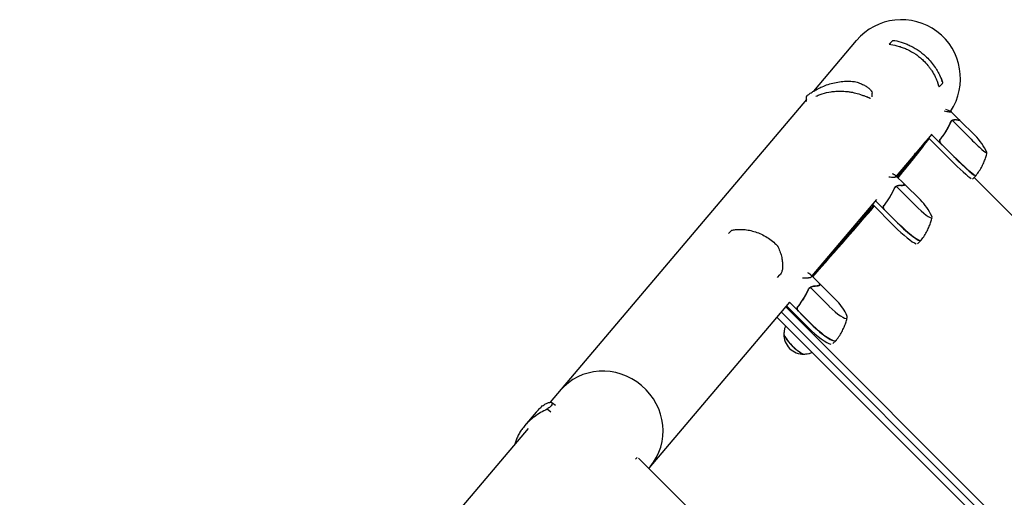
# Model space of a CAD drawing. Units: millimetres. Extents: x -11200 to 11200, y -11200 to 11200.
# Drawn here: x 3558 to 4406, y 4420 to 4832 of the extents above; entities that cross this region are included whole.
import ezdxf

# ---------------------------------------------------------------- set-up
doc = ezdxf.new("R2010")
doc.units = ezdxf.units.MM
doc.layers.add('2d', color=230, linetype='Continuous')

msp = doc.modelspace()

# ---------------------------------------------------------------- linework, layer by layer
at = {"layer": '2d'}
for p, q in [((4242.03, 4769.96), (4278.97, 4813.6)), ((4306.98, 4810.41), (4309.61, 4813.14)), ((4292.38, 4764.97), (4292.36, 4768.15)), ((4350.09, 4773.56), (4352.44, 4775.99)), ((4235.87, 4762.69), (4015.02, 4501.81)), ((4235.89, 4760.98), (4235.86, 4764.7)), ((4367.46, 4745.31), (4360.53, 4752.24)), ((4360.61, 4744.28), (4360.61, 4744.28)), ((4377.77, 4728.54), (4361.58, 4744.72)), ((4367.52, 4745.09), (4367.21, 4744.79)), ((4381.07, 4731.84), (4367.79, 4745.11)), ((4343.8, 4732.94), (4313.21, 4696.8)), ((4340.14, 4727.42), (4340.14, 4727.42)), ((4341.05, 4729.68), (4359.98, 4710.75)), ((4362.8, 4713.57), (4343.63, 4732.73)), ((4351.73, 4724.92), (4362.94, 4713.71)), ((4319.87, 4690.13), (4312.94, 4697.06)), ((4381.66, 4697.08), (4378.84, 4694.25)), ((4910.46, 4165.39), (4380.22, 4695.64)), ((4312.28, 4687.42), (4312.28, 4687.42)), ((4329.46, 4671.7), (4313.27, 4687.89)), ((4320.13, 4689.17), (4319.59, 4688.63)), ((4333.95, 4676.19), (4320.22, 4689.93)), ((4296.1, 4676.59), (4240.41, 4610.8)), ((4314.24, 4656.48), (4295.2, 4675.52)), ((4292.63, 4672.49), (4311.44, 4653.68)), ((4303.17, 4667.83), (4314.38, 4656.62)), ((4168.67, 4647.3), (4171.07, 4649.7)), ((4331.61, 4638.49), (4334.41, 4641.29)), ((4210.9, 4609.47), (4212.98, 4611.55)), ((4246.27, 4604.93), (4239.34, 4611.86)), ((4238.15, 4600.23), (4238.15, 4600.23)), ((4255.35, 4584.53), (4239.16, 4600.72)), ((4246.84, 4602.83), (4246.08, 4602.06)), ((4261.08, 4590.27), (4246.62, 4604.72)), ((4221.12, 4588.02), (4099.99, 4444.93)), ((4217.97, 4584.09), (4798.91, 4003.15)), ((4218.57, 4585.01), (4237.2, 4566.38)), ((4239.97, 4569.15), (4221.11, 4588.01)), ((4790.62, 3994.85), (4210.27, 4575.2)), ((4214.07, 4579.69), (4794.76, 3999)), ((4228.89, 4580.5), (4240.11, 4569.29)), ((4258.55, 4552.38), (4261.32, 4555.15)), ((4016.46, 4501.47), (4016.46, 4501.47)), ((4019.52, 4498.94), (4016.49, 4501.44)), ((4002.9, 4493.18), (3992.96, 4481.45)), ((4015.47, 4493.32), (4012.4, 4495.87)), ((3992.94, 4481.42), (3992.94, 4481.42)), ((3995.93, 4479.26), (1920.72, 2027.95)), ((4088.61, 4452.92), (4089.91, 4454.21)), ((4091.17, 4453.75), (4669.54, 3875.38))]:
    msp.add_line(p, q, dxfattribs=at)
for centre, radius, start, end in [((4317.74, 4780.77), 50.8, 326.29931, 139.74964), ((4345.71, 4696.48), 50, 24.23772, 44.99991), ((4298.6, 4640.84), 50, 25.44666, 44.99991), ((4225.73, 4554.91), 50, 27.51094, 44.9999), ((4233.34, 4560.33), 17, 178.85802, 271.14181)]:
    msp.add_arc(centre, radius, start, end, dxfattribs=at)
for centre, major_axis, ratio, start_param, end_param in [((4378.62, 4729.39), (-12.73, 12.73), 0.067102, 1.570796, 3.141593), ((4361.16, 4711.93), (-17.68, 17.68), 0.067102, 1.570796, 2.857698), ((4363.99, 4714.75), (17.68, -17.68), 0.067102, 4.712389, 6.283185), ((4364.13, 4714.9), (-17.67, 17.67), 0.067102, 1.570796, 3.145342), ((4378.62, 4729.39), (-12.73, 12.73), 0.067102, 3.141593, 3.316777), ((4363.99, 4714.75), (17.68, -17.68), 0.067102, 0, 0.061079), ((4331.25, 4673.49), (-12.73, 12.73), 0.140733, 1.570796, 3.141592), ((4331.25, 4673.49), (-12.73, 12.73), 0.140733, 3.141592, 3.518861), ((4172.6, 4648.34), (0.41, -1.96), 0.896752, 3.141591, 3.141696), ((4313.93, 4656.17), (-17.68, 17.68), 0.140733, 1.570796, 2.857699), ((4316.73, 4658.97), (17.68, -17.68), 0.140733, 4.712388, 6.283185), ((4316.87, 4659.11), (-17.67, 17.67), 0.140733, 1.570796, 3.149518), ((4316.73, 4658.97), (17.68, -17.68), 0.140733, 6.283185, 6.314636), ((4209.63, 4634.59), (1.8, 0.87), 0.654267, 6.282783, 6.283156), ((4257.99, 4587.17), (-12.73, 12.73), 0.207814, 1.570796, 3.141592), ((4257.99, 4587.17), (-12.73, 12.73), 0.207814, 3.141592, 3.724648), ((4240.87, 4570.06), (-17.68, 17.68), 0.207814, 1.570796, 2.857699), ((4243.64, 4572.82), (17.68, -17.68), 0.207814, 4.712388, 6.283185), ((4243.78, 4572.96), (-17.67, 17.67), 0.207814, 1.570796, 3.153438), ((4225.37, 4552.36), (8.84, -8.84), 0.207814, 3.199387, 6.225391), ((4225.37, 4552.36), (8.73, -8.73), 0.207814, 3.361944, 6.062834), ((4243.64, 4572.82), (17.68, -17.68), 0.207814, 6.283185, 6.306957), ((4062.31, 4479.05), (-38.77, 32.82), 0.959216, 3.141593, 6.283185), ((4062.31, 4479.05), (-38.77, 32.82), 0.959216, 3.141593, 6.283185)]:
    msp.add_ellipse(centre, major_axis=major_axis, ratio=ratio, start_param=start_param, end_param=end_param, dxfattribs=at)
for points, knots in [([(4309.61, 4813.14), (4309.76, 4813.29), (4309.94, 4813.42), (4310.32, 4813.62), (4310.53, 4813.69), (4310.86, 4813.74), (4310.97, 4813.75), (4311.13, 4813.75), (4311.19, 4813.74), (4311.28, 4813.74), (4311.3, 4813.73), (4311.35, 4813.73), (4311.36, 4813.72), (4311.38, 4813.72), (4311.39, 4813.72), (4311.4, 4813.72), (4311.4, 4813.72), (4311.41, 4813.72), (4311.41, 4813.72), (4311.41, 4813.72), (4311.41, 4813.72), (4311.41, 4813.72), (4311.41, 4813.72), (4311.41, 4813.72), (4311.42, 4813.72), (4311.42, 4813.71), (4311.42, 4813.71), (4311.42, 4813.71), (4311.42, 4813.71), (4311.42, 4813.71), (4311.42, 4813.71), (4311.42, 4813.71)], [0, 0, 0, 0, 0.64491, 0.64491, 1.294996, 1.294996, 1.62735, 1.62735, 1.797925, 1.797925, 1.883788, 1.883788, 1.926809, 1.926809, 1.948392, 1.948392, 1.959454, 1.959454, 1.963608, 1.963608, 1.96561, 1.96561, 1.966611, 1.966611, 1.967614, 1.967614, 1.969638, 1.969638, 1.985814, 1.985814, 2.00848, 2.00848, 2.00848, 2.00848]), ([(4311.42, 4813.71), (4311.42, 4813.71), (4311.42, 4813.71), (4311.43, 4813.71), (4311.46, 4813.71), (4311.58, 4813.68), (4311.66, 4813.67), (4311.85, 4813.63), (4311.95, 4813.61), (4312.07, 4813.59)], [0.000329727, 0.000329727, 0.000329727, 0.000329727, 0.000443552, 0.000443552, 0.000887104, 0.000887104, 0.001330657, 0.001330657, 0.001774209, 0.001774209, 0.001774209, 0.001774209]), ([(4312.07, 4813.59), (4314.38, 4813.13), (4316.7, 4812.51), (4320.2, 4811.31), (4321.37, 4810.87), (4323.13, 4810.13), (4323.72, 4809.87), (4324.89, 4809.33), (4325.48, 4809.04), (4328.41, 4807.56), (4330.69, 4806.19), (4333.99, 4803.85), (4335.08, 4803.02), (4336.67, 4801.7), (4337.2, 4801.25), (4338.24, 4800.32), (4338.76, 4799.84), (4339.26, 4799.35)], [0, 0, 0, 0, 0.00842341, 0.00842341, 0.01263512, 0.01263512, 0.01474097, 0.01474097, 0.01684682, 0.01684682, 0.02527023, 0.02527023, 0.02948194, 0.02948194, 0.03158779, 0.03158779, 0.03369364, 0.03369364, 0.03369364, 0.03369364]), ([(4308.47, 4810.15), (4308.25, 4810.18), (4308.04, 4810.2), (4307.67, 4810.25), (4307.5, 4810.27), (4307.29, 4810.3), (4307.22, 4810.31), (4307.16, 4810.31), (4307.16, 4810.31), (4307.16, 4810.31)], [0, 0, 0, 0, 0.000807634, 0.000807634, 0.001615269, 0.001615269, 0.002019086, 0.002019086, 0.002041785, 0.002041785, 0.002041785, 0.002041785]), ([(4308.47, 4810.15), (4310.84, 4809.81), (4313.22, 4809.3), (4316.83, 4808.25), (4318.03, 4807.84), (4319.85, 4807.16), (4320.46, 4806.91), (4321.67, 4806.4), (4322.28, 4806.13), (4325.28, 4804.72), (4327.63, 4803.39), (4330.5, 4801.43), (4331.07, 4801.02), (4332.19, 4800.18), (4332.76, 4799.74), (4334.4, 4798.4), (4335.47, 4797.45), (4336.49, 4796.47)], [0.00248792, 0.00248792, 0.00248792, 0.00248792, 0.01107739, 0.01107739, 0.01537212, 0.01537212, 0.01751949, 0.01751949, 0.01966686, 0.01966686, 0.02825633, 0.02825633, 0.0304037, 0.0304037, 0.03255106, 0.03255106, 0.0368458, 0.0368458, 0.0368458, 0.0368458]), ([(4336.49, 4796.47), (4337.87, 4795.13), (4339.18, 4793.72), (4341.03, 4791.46), (4341.63, 4790.69), (4342.79, 4789.1), (4343.34, 4788.3), (4344.92, 4785.85), (4345.86, 4784.17), (4347.14, 4781.59), (4347.53, 4780.72), (4348.28, 4778.96), (4348.63, 4778.06), (4348.95, 4777.17)], [0.0368458, 0.0368458, 0.0368458, 0.0368458, 0.04265779, 0.04265779, 0.04556378, 0.04556378, 0.04846978, 0.04846978, 0.05428177, 0.05428177, 0.05718776, 0.05718776, 0.06009375, 0.06009375, 0.06009375, 0.06009375]), ([(4339.26, 4799.35), (4340.68, 4797.98), (4342, 4796.55), (4344.5, 4793.56), (4345.67, 4792), (4347.3, 4789.56), (4347.82, 4788.72), (4348.82, 4787.03), (4349.29, 4786.18), (4350.64, 4783.6), (4351.44, 4781.84), (4352.14, 4780.06)], [0.03369364, 0.03369364, 0.03369364, 0.03369364, 0.03954639, 0.03954639, 0.04539913, 0.04539913, 0.04832551, 0.04832551, 0.05125188, 0.05125188, 0.05710462, 0.05710462, 0.05710462, 0.05710462]), ([(4236.74, 4766.38), (4237.43, 4766.9), (4238.24, 4767.49), (4240.08, 4768.74), (4241.12, 4769.42), (4243.44, 4770.81), (4244.73, 4771.53), (4247.53, 4772.96), (4249.06, 4773.67), (4252.3, 4774.99), (4254.01, 4775.61), (4257.58, 4776.69), (4259.43, 4777.16), (4263.19, 4777.91), (4265.11, 4778.19), (4268.97, 4778.53), (4270.91, 4778.6), (4273.74, 4778.54), (4274.6, 4778.51), (4275.47, 4778.44)], [0, 0, 0, 0, 6.326933, 6.326933, 12.837359, 12.837359, 19.586964, 19.586964, 26.479358, 26.479358, 33.348331, 33.348331, 40.043152, 40.043152, 46.487011, 46.487011, 52.675895, 52.675895, 55.378278, 55.378278, 55.378278, 55.378278]), ([(4275.47, 4778.44), (4275.58, 4778.44), (4275.69, 4778.43), (4275.91, 4778.41), (4276.02, 4778.39), (4276.36, 4778.36), (4276.58, 4778.32), (4276.98, 4778.25), (4277.16, 4778.22), (4277.33, 4778.18)], [0, 0, 0, 0, 0.332671, 0.332671, 0.668499, 0.668499, 1.344895, 1.344895, 1.992939, 1.992939, 1.992939, 1.992939]), ([(4277.33, 4778.18), (4278.77, 4777.83), (4280.13, 4777.42), (4282.66, 4776.49), (4283.84, 4775.98), (4286, 4774.9), (4286.98, 4774.32), (4288.71, 4773.17), (4289.46, 4772.58), (4290.73, 4771.42), (4291.25, 4770.84), (4292.03, 4769.65), (4292.35, 4769), (4292.36, 4768.15)], [0, 0, 0, 0, 6.456545, 6.456545, 13.057402, 13.057402, 19.844898, 19.844898, 26.755581, 26.755581, 33.801289, 33.801289, 40.541117, 40.541117, 40.541117, 40.541117]), ([(4349.83, 4774.48), (4349.81, 4774.55), (4349.77, 4774.67), (4349.7, 4774.92), (4349.67, 4775.01), (4349.6, 4775.22), (4349.57, 4775.33), (4349.38, 4775.93), (4349.18, 4776.53), (4348.95, 4777.17)], [0, 0, 0, 0, 0.001035805, 0.001035805, 0.001553707, 0.001553707, 0.002071609, 0.002071609, 0.004143218, 0.004143218, 0.004143218, 0.004143218]), ([(4350.98, 4782.78), (4351.08, 4782.56), (4351.17, 4782.35), (4351.4, 4781.84), (4351.53, 4781.55), (4351.96, 4780.53), (4352.2, 4779.9), (4352.58, 4778.91), (4352.71, 4778.54), (4352.79, 4778.3), (4352.8, 4778.29), (4352.8, 4778.28)], [0, 0, 0, 0, 1.653227, 1.653227, 4.133422, 4.133422, 10.761871, 10.761871, 17.248185, 17.248185, 17.556599, 17.556599, 17.556599, 17.556599]), ([(4352.14, 4780.06), (4352.24, 4779.78), (4352.34, 4779.53), (4352.46, 4779.22), (4352.49, 4779.13), (4352.54, 4778.99), (4352.56, 4778.94), (4352.57, 4778.91)], [0, 0, 0, 0, 0.000903926, 0.000903926, 0.001355889, 0.001355889, 0.001807852, 0.001807852, 0.001807852, 0.001807852]), ([(4352.88, 4778.04), (4352.88, 4778.04), (4352.88, 4778.04), (4352.88, 4778.04), (4352.88, 4778.04), (4352.88, 4778.04), (4352.88, 4778.04), (4352.88, 4778.04), (4352.88, 4778.04), (4352.88, 4778.04), (4352.88, 4778.04), (4352.88, 4778.04), (4352.88, 4778.04), (4352.89, 4778.03), (4352.89, 4778.03), (4352.89, 4778.03), (4352.89, 4778.03), (4352.89, 4778.02), (4352.89, 4778.02), (4352.89, 4778.01), (4352.89, 4778.01), (4352.9, 4778), (4352.9, 4778), (4352.9, 4777.98), (4352.91, 4777.96), (4352.93, 4777.9), (4352.94, 4777.85), (4353, 4777.58), (4353.01, 4777.36), (4352.96, 4776.93), (4352.9, 4776.72), (4352.71, 4776.32), (4352.59, 4776.14), (4352.44, 4775.99)], [0, 0, 0, 0, 0.00015, 0.00015, 0.000652, 0.000652, 0.001655, 0.001655, 0.003914, 0.003914, 0.100328, 0.100328, 0.357431, 0.357431, 0.700234, 0.700234, 0.958323, 0.958323, 0.990994, 0.990994, 1.00738, 1.00738, 1.023614, 1.023614, 1.067194, 1.067194, 1.227572, 1.227572, 1.877798, 1.877798, 2.527587, 2.527587, 3.177733, 3.177733, 3.177733, 3.177733]), ([(4352.57, 4778.91), (4352.73, 4778.49), (4352.82, 4778.22), (4352.9, 4777.98), (4352.89, 4778.01), (4352.8, 4778.29), (4352.75, 4778.42), (4352.66, 4778.68), (4352.62, 4778.79), (4352.57, 4778.91)], [0, 0, 0, 0, 0.00672717, 0.00672717, 0.01345434, 0.01345434, 0.01681793, 0.01681793, 0.01874554, 0.01874554, 0.01874554, 0.01874554]), ([(4243.98, 4765.61), (4244.62, 4765.9), (4245.28, 4766.19), (4246.52, 4766.69), (4247.1, 4766.91), (4248.27, 4767.33), (4248.86, 4767.53), (4251.87, 4768.47), (4254.39, 4769.06), (4257.71, 4769.55), (4258.39, 4769.64), (4259.75, 4769.79), (4260.44, 4769.85), (4262.52, 4769.99), (4263.91, 4770.03), (4265.31, 4770.02)], [0.01279711, 0.01279711, 0.01279711, 0.01279711, 0.01537212, 0.01537212, 0.01751949, 0.01751949, 0.01966686, 0.01966686, 0.02825633, 0.02825633, 0.0304037, 0.0304037, 0.03255106, 0.03255106, 0.0368458, 0.0368458, 0.0368458, 0.0368458]), ([(4265.31, 4770.02), (4267.2, 4770), (4269.11, 4769.88), (4272, 4769.54), (4272.96, 4769.4), (4274.9, 4769.07), (4275.86, 4768.88), (4278.71, 4768.23), (4280.58, 4767.71), (4283.32, 4766.78), (4284.23, 4766.45), (4286.02, 4765.74), (4286.91, 4765.36), (4287.79, 4764.96)], [0.0368458, 0.0368458, 0.0368458, 0.0368458, 0.04265779, 0.04265779, 0.04556378, 0.04556378, 0.04846978, 0.04846978, 0.05428177, 0.05428177, 0.05718776, 0.05718776, 0.06009375, 0.06009375, 0.06009375, 0.06009375]), ([(4349.83, 4774.48), (4349.96, 4774.05), (4350.03, 4773.76), (4350.08, 4773.58), (4350.09, 4773.56), (4350.09, 4773.56)], [0.002165612, 0.002165612, 0.002165612, 0.002165612, 0.009105873, 0.009105873, 0.011921924, 0.011921924, 0.011921924, 0.011921924]), ([(4235.86, 4764.7), (4235.86, 4764.91), (4235.89, 4765.13), (4236.03, 4765.54), (4236.13, 4765.74), (4236.32, 4765.99), (4236.38, 4766.07), (4236.49, 4766.17), (4236.53, 4766.21), (4236.6, 4766.27), (4236.63, 4766.3), (4236.69, 4766.34), (4236.71, 4766.36), (4236.74, 4766.38)], [0, 0, 0, 0, 0.645635, 0.645635, 1.295718, 1.295718, 1.598959, 1.598959, 1.775101, 1.775101, 1.965168, 1.965168, 2.119283, 2.119283, 2.119283, 2.119283]), ([(4290.52, 4763.89), (4290.43, 4763.89), (4290.29, 4763.92), (4290.03, 4764.01), (4289.93, 4764.05), (4289.72, 4764.13), (4289.6, 4764.17), (4289, 4764.42), (4288.41, 4764.68), (4287.79, 4764.96)], [0, 0, 0, 0, 0.001035805, 0.001035805, 0.001553707, 0.001553707, 0.002071609, 0.002071609, 0.004143218, 0.004143218, 0.004143218, 0.004143218]), ([(4355.72, 4754.34), (4356.58, 4754.03), (4357.33, 4753.75), (4358.29, 4753.37), (4358.58, 4753.25), (4358.98, 4753.07), (4359.17, 4752.99), (4359.34, 4752.92), (4359.45, 4752.86), (4359.5, 4752.84), (4360.38, 4752.42), (4360.72, 4752.15), (4360.52, 4751.95), (4360.33, 4751.91), (4359.87, 4751.91), (4359.68, 4751.91), (4359.36, 4751.94), (4359.19, 4751.95), (4359, 4751.97), (4358.87, 4751.98), (4358.8, 4751.99), (4357.7, 4752.11), (4356.24, 4752.35), (4354.35, 4752.7)], [0.0030433, 0.0030433, 0.0030433, 0.0030433, 0.125, 0.125, 0.1875, 0.1875, 0.21875, 0.234375, 0.234375, 0.25, 0.25, 0.5, 0.5, 0.625, 0.625, 0.6875, 0.6875, 0.71875, 0.734375, 0.734375, 0.75, 0.75, 0.9875719, 0.9875719, 0.9875719, 0.9875719]), ([(4359.95, 4743.3), (4358.86, 4740.84), (4357.61, 4738.39), (4355.45, 4734.79), (4354.68, 4733.59), (4353.45, 4731.82), (4353.03, 4731.23), (4352.16, 4730.06), (4351.71, 4729.49), (4351.25, 4728.92)], [0, 0, 0, 0, 0.00869705, 0.00869705, 0.01304558, 0.01304558, 0.01521984, 0.01521984, 0.01739411, 0.01739411, 0.01739411, 0.01739411]), ([(4351.51, 4728.92), (4353.33, 4731.2), (4354.93, 4733.53), (4357.78, 4738.29), (4359.02, 4740.71), (4360.1, 4743.16)], [0, 0, 0, 0, 0.00859307, 0.00859307, 0.01718614, 0.01718614, 0.01718614, 0.01718614]), ([(4358.7, 4740.25), (4358.86, 4740.58), (4359.01, 4740.9), (4359.28, 4741.49), (4359.4, 4741.77), (4359.61, 4742.28), (4359.7, 4742.51), (4359.87, 4742.93), (4359.94, 4743.11), (4359.99, 4743.27)], [0, 0, 0, 0, 0.00142138, 0.00142138, 0.00284276, 0.00284276, 0.004264139, 0.004264139, 0.005685519, 0.005685519, 0.005685519, 0.005685519]), ([(4360.61, 4744.28), (4360.6, 4744.27), (4360.59, 4744.26), (4360.57, 4744.24), (4360.56, 4744.23), (4360.53, 4744.2), (4360.51, 4744.18), (4360.46, 4744.11), (4360.43, 4744.07), (4360.33, 4743.95), (4360.28, 4743.87), (4360.14, 4743.64), (4360.07, 4743.5), (4360.03, 4743.39)], [-0.000008013, -0.000008013, -0.000008013, -0.000008013, 0.000042954, 0.000042954, 0.000096924, 0.000096924, 0.000204863, 0.000204863, 0.000420741, 0.000420741, 0.000852499, 0.000852499, 0.001716013, 0.001716013, 0.001716013, 0.001716013]), ([(4362.01, 4744.93), (4361.87, 4744.87), (4361.68, 4744.79), (4361.25, 4744.54), (4361.01, 4744.37), (4360.78, 4744.15)], [0, 0, 0, 0, 0.001054862, 0.001054862, 0.002109724, 0.002109724, 0.002109724, 0.002109724]), ([(4360.78, 4744.15), (4360.9, 4744.26), (4361.03, 4744.37), (4361.29, 4744.56), (4361.43, 4744.65), (4361.58, 4744.72)], [0.001328787, 0.001328787, 0.001328787, 0.001328787, 0.001872455, 0.001872455, 0.002416124, 0.002416124, 0.002416124, 0.002416124]), ([(4360.9, 4744.53), (4361.06, 4744.66), (4361.23, 4744.77), (4361.52, 4744.93), (4361.66, 4745), (4361.76, 4745.04)], [0.000526185, 0.000526185, 0.000526185, 0.000526185, 0.001315456, 0.001315456, 0.002104727, 0.002104727, 0.002104727, 0.002104727]), ([(4361.76, 4745.04), (4361.92, 4745.11), (4362.08, 4745.17), (4362.32, 4745.24), (4362.44, 4745.27), (4362.58, 4745.3), (4362.65, 4745.31), (4362.68, 4745.32), (4362.7, 4745.32), (4362.71, 4745.32), (4362.71, 4745.33), (4363.1, 4745.39), (4363.45, 4745.38), (4363.79, 4745.33)], [0, 0, 0, 0, 0.25, 0.25, 0.375, 0.4375, 0.46875, 0.484375, 0.492188, 0.492188, 0.5, 0.5, 1, 1, 1, 1]), ([(4363.92, 4745.17), (4363.74, 4745.2), (4363.57, 4745.21), (4363.24, 4745.21), (4363.08, 4745.2), (4362.6, 4745.13), (4362.3, 4745.05), (4362.01, 4744.93)], [0, 0, 0, 0, 0.001089402, 0.001089402, 0.002178803, 0.002178803, 0.004357607, 0.004357607, 0.004357607, 0.004357607]), ([(4367.51, 4744.8), (4367.21, 4744.77), (4366.75, 4744.79), (4365.54, 4744.92), (4364.8, 4745.03), (4363.92, 4745.17)], [0, 0, 0, 0, 0.00517024, 0.00517024, 0.01034048, 0.01034048, 0.01034048, 0.01034048]), ([(4351.46, 4724.91), (4351.33, 4725.04), (4351.21, 4725.18), (4351.01, 4725.48), (4350.92, 4725.64), (4350.77, 4725.98), (4350.71, 4726.15), (4350.62, 4726.51), (4350.6, 4726.69), (4350.58, 4727.06), (4350.59, 4727.24), (4350.64, 4727.6), (4350.68, 4727.78), (4350.79, 4728.13), (4350.86, 4728.3), (4351.03, 4728.62), (4351.14, 4728.77), (4351.25, 4728.92)], [0, 0, 0, 0, 0.000547172, 0.000547172, 0.001094344, 0.001094344, 0.001641516, 0.001641516, 0.002188688, 0.002188688, 0.00273586, 0.00273586, 0.003283032, 0.003283032, 0.003830204, 0.003830204, 0.004377377, 0.004377377, 0.004377377, 0.004377377]), ([(4351.14, 4725.75), (4351.02, 4726.01), (4350.94, 4726.27), (4350.87, 4726.69), (4350.86, 4726.83), (4350.85, 4727.11), (4350.86, 4727.25), (4350.91, 4727.67), (4350.98, 4727.94), (4351.19, 4728.46), (4351.34, 4728.7), (4351.51, 4728.92)], [0.001013661, 0.001013661, 0.001013661, 0.001013661, 0.001852653, 0.001852653, 0.002272148, 0.002272148, 0.002691644, 0.002691644, 0.003530636, 0.003530636, 0.004369628, 0.004369628, 0.004369628, 0.004369628]), ([(4352.33, 4729.99), (4352.28, 4729.93), (4352.26, 4729.89), (4352.22, 4729.84), (4352.21, 4729.82), (4352.2, 4729.8)], [0, 0, 0, 0, 0.0004985149, 0.0004985149, 0.000910916, 0.000910916, 0.000910916, 0.000910916]), ([(4352.33, 4729.99), (4352.43, 4730.12), (4352.55, 4730.27), (4352.79, 4730.59), (4352.92, 4730.76), (4353.11, 4731.02), (4353.17, 4731.09), (4353.23, 4731.17)], [0.020888347, 0.020888347, 0.020888347, 0.020888347, 0.021945813, 0.021945813, 0.02300328, 0.02300328, 0.023450052, 0.023450052, 0.023450052, 0.023450052]), ([(4381.92, 4697.36), (4382.94, 4698.64), (4383.88, 4699.95), (4385.6, 4702.6), (4386.38, 4703.94), (4387.78, 4706.61), (4388.39, 4707.94), (4389.48, 4710.55), (4389.95, 4711.83), (4390.76, 4714.33), (4391.09, 4715.54), (4391.38, 4716.71)], [6.29081561, 6.29081561, 6.29081561, 6.29081561, 6.29748599, 6.29748599, 6.30415637, 6.30415637, 6.31082675, 6.31082675, 6.31749713, 6.31749713, 6.32416751, 6.32416751, 6.32416751, 6.32416751]), ([(4309.62, 4699.13), (4310.24, 4698.82), (4310.79, 4698.53), (4311.54, 4698.09), (4311.8, 4697.93), (4312.14, 4697.7), (4312.3, 4697.59), (4312.44, 4697.49), (4312.53, 4697.42), (4312.57, 4697.38), (4313.29, 4696.8), (4313.49, 4696.39), (4313.06, 4695.96), (4312.79, 4695.85), (4312.22, 4695.73), (4312, 4695.7), (4311.62, 4695.67), (4311.42, 4695.65), (4311.2, 4695.64), (4311.05, 4695.64), (4310.98, 4695.64), (4309.86, 4695.62), (4308.48, 4695.69), (4306.77, 4695.86)], [0.0238008, 0.0238008, 0.0238008, 0.0238008, 0.125, 0.125, 0.1875, 0.1875, 0.21875, 0.234375, 0.234375, 0.25, 0.25, 0.5, 0.5, 0.625, 0.625, 0.6875, 0.6875, 0.71875, 0.734375, 0.734375, 0.75, 0.75, 0.9613094, 0.9613094, 0.9613094, 0.9613094]), ([(4381.81, 4697.23), (4381.81, 4697.23), (4381.82, 4697.24), (4381.84, 4697.26), (4381.84, 4697.27), (4381.86, 4697.29), (4381.87, 4697.3), (4381.88, 4697.32), (4381.89, 4697.32), (4381.91, 4697.34), (4381.91, 4697.35), (4381.92, 4697.36)], [0.003749734, 0.003749734, 0.003749734, 0.003749734, 0.004525847, 0.004525847, 0.005301961, 0.005301961, 0.006078074, 0.006078074, 0.006854187, 0.006854187, 0.007630301, 0.007630301, 0.007630301, 0.007630301]), ([(4311.59, 4686.42), (4310.45, 4683.89), (4309.15, 4681.41), (4306.94, 4677.75), (4306.16, 4676.54), (4304.91, 4674.75), (4304.48, 4674.16), (4303.61, 4672.98), (4303.16, 4672.4), (4302.7, 4671.83)], [0, 0, 0, 0, 0.00869705, 0.00869705, 0.01304558, 0.01304558, 0.01521984, 0.01521984, 0.01739411, 0.01739411, 0.01739411, 0.01739411]), ([(4302.96, 4671.84), (4304.78, 4674.13), (4306.41, 4676.48), (4309.32, 4681.3), (4310.6, 4683.76), (4311.74, 4686.27)], [0, 0, 0, 0, 0.00859307, 0.00859307, 0.01718614, 0.01718614, 0.01718614, 0.01718614]), ([(4311.58, 4685.92), (4311.59, 4685.95), (4311.6, 4685.99), (4311.67, 4686.21), (4311.72, 4686.37), (4311.75, 4686.5)], [0.004009898, 0.004009898, 0.004009898, 0.004009898, 0.004264139, 0.004264139, 0.005685519, 0.005685519, 0.005685519, 0.005685519]), ([(4312.28, 4687.42), (4312.27, 4687.41), (4312.26, 4687.4), (4312.25, 4687.38), (4312.24, 4687.37), (4312.21, 4687.34), (4312.19, 4687.32), (4312.14, 4687.27), (4312.11, 4687.23), (4312.02, 4687.11), (4311.97, 4687.04), (4311.85, 4686.83), (4311.8, 4686.7), (4311.78, 4686.6)], [-0.000011016, -0.000011016, -0.000011016, -0.000011016, 0.000042954, 0.000042954, 0.000096924, 0.000096924, 0.000204863, 0.000204863, 0.000420741, 0.000420741, 0.000852499, 0.000852499, 0.001716013, 0.001716013, 0.001716013, 0.001716013]), ([(4313.76, 4688.14), (4313.6, 4688.07), (4313.39, 4687.97), (4312.94, 4687.7), (4312.69, 4687.52), (4312.45, 4687.29)], [0, 0, 0, 0, 0.001054862, 0.001054862, 0.002109724, 0.002109724, 0.002109724, 0.002109724]), ([(4312.45, 4687.29), (4312.57, 4687.41), (4312.7, 4687.52), (4312.98, 4687.72), (4313.12, 4687.81), (4313.27, 4687.89)], [0.001328787, 0.001328787, 0.001328787, 0.001328787, 0.001872455, 0.001872455, 0.002416124, 0.002416124, 0.002416124, 0.002416124]), ([(4312.58, 4687.68), (4312.75, 4687.82), (4312.93, 4687.94), (4313.24, 4688.12), (4313.39, 4688.2), (4313.5, 4688.26)], [0.000526185, 0.000526185, 0.000526185, 0.000526185, 0.001315456, 0.001315456, 0.002104727, 0.002104727, 0.002104727, 0.002104727]), ([(4313.5, 4688.26), (4313.68, 4688.34), (4313.86, 4688.42), (4314.12, 4688.52), (4314.26, 4688.56), (4314.42, 4688.61), (4314.49, 4688.63), (4314.53, 4688.64), (4314.55, 4688.65), (4314.56, 4688.65), (4314.57, 4688.65), (4314.99, 4688.75), (4315.38, 4688.79), (4315.75, 4688.76)], [0, 0, 0, 0, 0.25, 0.25, 0.375, 0.4375, 0.46875, 0.484375, 0.492188, 0.492188, 0.5, 0.5, 1, 1, 1, 1]), ([(4315.87, 4688.58), (4315.67, 4688.6), (4315.48, 4688.59), (4315.12, 4688.56), (4314.94, 4688.53), (4314.41, 4688.41), (4314.08, 4688.3), (4313.76, 4688.14)], [0, 0, 0, 0, 0.001089402, 0.001089402, 0.002178803, 0.002178803, 0.004357607, 0.004357607, 0.004357607, 0.004357607]), ([(4319.96, 4688.71), (4319.57, 4688.6), (4319.02, 4688.53), (4317.65, 4688.5), (4316.82, 4688.52), (4315.87, 4688.58)], [0, 0, 0, 0, 0.00517024, 0.00517024, 0.01034048, 0.01034048, 0.01034048, 0.01034048]), ([(4319.47, 4690.53), (4319.66, 4690.4), (4319.83, 4690.27), (4320.33, 4689.85), (4320.55, 4689.57), (4320.58, 4689.34)], [0.003126707, 0.003126707, 0.003126707, 0.003126707, 0.005170242, 0.005170242, 0.010340483, 0.010340483, 0.010340483, 0.010340483]), ([(4240.67, 4610.53), (4260.08, 4632.44), (4276.78, 4651.65), (4291.72, 4669.28), (4292.67, 4670.4), (4293.61, 4671.51)], [0.1638849, 0.1638849, 0.1638849, 0.1638849, 0.5, 0.5, 0.5231647, 0.5231647, 0.5231647, 0.5231647]), ([(4302.9, 4667.82), (4302.77, 4667.95), (4302.65, 4668.09), (4302.45, 4668.39), (4302.36, 4668.55), (4302.21, 4668.89), (4302.15, 4669.06), (4302.07, 4669.42), (4302.04, 4669.6), (4302.02, 4669.97), (4302.03, 4670.15), (4302.08, 4670.51), (4302.12, 4670.69), (4302.23, 4671.04), (4302.3, 4671.21), (4302.48, 4671.53), (4302.58, 4671.69), (4302.7, 4671.83)], [0, 0, 0, 0, 0.000547172, 0.000547172, 0.001094344, 0.001094344, 0.001641516, 0.001641516, 0.002188688, 0.002188688, 0.00273586, 0.00273586, 0.003283032, 0.003283032, 0.003830204, 0.003830204, 0.004377377, 0.004377377, 0.004377377, 0.004377377]), ([(4302.58, 4668.66), (4302.46, 4668.92), (4302.38, 4669.18), (4302.31, 4669.6), (4302.3, 4669.74), (4302.29, 4670.02), (4302.3, 4670.16), (4302.35, 4670.58), (4302.42, 4670.86), (4302.64, 4671.37), (4302.78, 4671.62), (4302.96, 4671.84)], [0.001013661, 0.001013661, 0.001013661, 0.001013661, 0.001852653, 0.001852653, 0.002272148, 0.002272148, 0.002691644, 0.002691644, 0.003530636, 0.003530636, 0.004369628, 0.004369628, 0.004369628, 0.004369628]), ([(4334.69, 4641.61), (4335.71, 4642.88), (4336.65, 4644.2), (4338.36, 4646.86), (4339.14, 4648.2), (4340.53, 4650.87), (4341.15, 4652.2), (4342.22, 4654.81), (4342.69, 4656.1), (4343.48, 4658.59), (4343.81, 4659.8), (4344.09, 4660.97)], [6.29931338, 6.29931338, 6.29931338, 6.29931338, 6.31342876, 6.31342876, 6.32754415, 6.32754415, 6.34165953, 6.34165953, 6.35577492, 6.35577492, 6.3698903, 6.3698903, 6.3698903, 6.3698903]), ([(4171.07, 4649.7), (4171.23, 4649.86), (4171.42, 4649.99), (4171.8, 4650.19), (4172, 4650.25), (4172.19, 4650.29)], [0, 0, 0, 0, 0.680267, 0.680267, 1.325809, 1.325809, 1.325809, 1.325809]), ([(4172.19, 4650.29), (4173.23, 4650.51), (4174.37, 4650.67), (4176.88, 4650.87), (4178.24, 4650.9), (4181.15, 4650.81), (4182.69, 4650.68), (4185.91, 4650.22), (4187.59, 4649.89), (4191, 4649), (4192.73, 4648.44), (4196.15, 4647.09), (4197.84, 4646.3), (4201.13, 4644.51), (4202.73, 4643.5), (4205.77, 4641.29), (4207.23, 4640.09), (4209.14, 4638.29), (4209.65, 4637.79), (4210.15, 4637.27)], [0, 0, 0, 0, 6.660493, 6.660493, 13.434778, 13.434778, 20.331876, 20.331876, 27.295657, 27.295657, 34.18264, 34.18264, 40.867528, 40.867528, 47.29103, 47.29103, 53.46011, 53.46011, 55.763241, 55.763241, 55.763241, 55.763241]), ([(4334.56, 4641.45), (4334.57, 4641.46), (4334.58, 4641.47), (4334.6, 4641.49), (4334.61, 4641.5), (4334.62, 4641.52), (4334.63, 4641.53), (4334.65, 4641.55), (4334.66, 4641.56), (4334.67, 4641.58), (4334.68, 4641.59), (4334.69, 4641.61)], [0.007925562, 0.007925562, 0.007925562, 0.007925562, 0.009566063, 0.009566063, 0.011206564, 0.011206564, 0.012847066, 0.012847066, 0.014487567, 0.014487567, 0.016128068, 0.016128068, 0.016128068, 0.016128068]), ([(4210.15, 4637.27), (4210.25, 4637.16), (4210.35, 4637.05), (4210.47, 4636.91), (4210.5, 4636.88), (4210.54, 4636.83), (4210.55, 4636.81), (4210.62, 4636.72), (4210.68, 4636.66), (4210.88, 4636.39), (4211.02, 4636.18), (4211.26, 4635.8), (4211.35, 4635.63), (4211.43, 4635.46)], [0, 0, 0, 0, 0.451631, 0.451631, 0.562902, 0.562902, 0.646348, 0.646348, 0.896928, 0.896928, 1.655096, 1.655096, 2.294864, 2.294864, 2.294864, 2.294864]), ([(4211.43, 4635.46), (4212.15, 4633.96), (4212.76, 4632.47), (4213.77, 4629.52), (4214.18, 4628.06), (4214.8, 4625.21), (4215.01, 4623.83), (4215.27, 4621.19), (4215.31, 4619.93), (4215.22, 4617.62), (4215.1, 4616.56), (4214.7, 4614.65), (4214.42, 4613.79), (4213.76, 4612.48), (4213.42, 4611.98), (4212.99, 4611.55)], [0, 0, 0, 0, 6.454299, 6.454299, 13.054312, 13.054312, 19.834338, 19.834338, 26.713971, 26.713971, 33.607471, 33.607471, 40.504135, 40.504135, 45.446481, 45.446481, 45.446481, 45.446481]), ([(4236.78, 4613.79), (4237.49, 4613.34), (4238.1, 4612.92), (4238.84, 4612.33), (4239.06, 4612.14), (4239.35, 4611.86), (4239.48, 4611.72), (4239.6, 4611.59), (4239.67, 4611.51), (4239.71, 4611.46), (4240.28, 4610.74), (4240.33, 4610.18), (4239.7, 4609.54), (4239.37, 4609.37), (4238.69, 4609.15), (4238.44, 4609.08), (4238.01, 4609), (4237.78, 4608.96), (4237.54, 4608.93), (4237.38, 4608.91), (4237.29, 4608.9), (4235.97, 4608.75), (4234.35, 4608.72), (4232.35, 4608.81)], [0.003845, 0.003845, 0.003845, 0.003845, 0.125, 0.125, 0.1875, 0.1875, 0.21875, 0.234375, 0.234375, 0.25, 0.25, 0.5, 0.5, 0.625, 0.625, 0.6875, 0.6875, 0.71875, 0.734375, 0.734375, 0.75, 0.75, 0.9766828, 0.9766828, 0.9766828, 0.9766828]), ([(4237.44, 4599.21), (4236.25, 4596.64), (4234.93, 4594.12), (4232.68, 4590.43), (4231.89, 4589.22), (4230.64, 4587.42), (4230.21, 4586.82), (4229.33, 4585.65), (4228.88, 4585.07), (4228.42, 4584.5)], [0, 0, 0, 0, 0.00869705, 0.00869705, 0.01304558, 0.01304558, 0.01521984, 0.01521984, 0.01739411, 0.01739411, 0.01739411, 0.01739411]), ([(4228.68, 4584.5), (4230.5, 4586.79), (4232.14, 4589.15), (4235.09, 4594.01), (4236.41, 4596.51), (4237.58, 4599.06)], [0, 0, 0, 0, 0.00859307, 0.00859307, 0.01718614, 0.01718614, 0.01718614, 0.01718614]), ([(4238.15, 4600.23), (4238.14, 4600.23), (4238.13, 4600.22), (4238.11, 4600.2), (4238.11, 4600.19), (4238.08, 4600.16), (4238.06, 4600.14), (4238.02, 4600.09), (4237.99, 4600.05), (4237.91, 4599.94), (4237.86, 4599.88), (4237.76, 4599.68), (4237.72, 4599.57), (4237.71, 4599.49)], [-0.000011016, -0.000011016, -0.000011016, -0.000011016, 0.000042954, 0.000042954, 0.000096924, 0.000096924, 0.000204863, 0.000204863, 0.000420741, 0.000420741, 0.000852499, 0.000852499, 0.001716013, 0.001716013, 0.001716013, 0.001716013]), ([(4239.68, 4601.02), (4239.51, 4600.93), (4239.29, 4600.82), (4238.82, 4600.52), (4238.56, 4600.34), (4238.32, 4600.1)], [0, 0, 0, 0, 0.001054862, 0.001054862, 0.002109724, 0.002109724, 0.002109724, 0.002109724]), ([(4238.32, 4600.1), (4238.44, 4600.22), (4238.58, 4600.34), (4238.86, 4600.54), (4239, 4600.63), (4239.16, 4600.72)], [0.001328787, 0.001328787, 0.001328787, 0.001328787, 0.001872455, 0.001872455, 0.002416124, 0.002416124, 0.002416124, 0.002416124]), ([(4238.46, 4600.51), (4238.64, 4600.65), (4238.82, 4600.78), (4239.15, 4600.98), (4239.31, 4601.06), (4239.43, 4601.13)], [0.000526185, 0.000526185, 0.000526185, 0.000526185, 0.001315456, 0.001315456, 0.002104727, 0.002104727, 0.002104727, 0.002104727]), ([(4239.43, 4601.13), (4239.63, 4601.24), (4239.82, 4601.33), (4240.11, 4601.45), (4240.26, 4601.51), (4240.43, 4601.57), (4240.51, 4601.6), (4240.56, 4601.61), (4240.58, 4601.62), (4240.59, 4601.62), (4240.59, 4601.62), (4241.06, 4601.76), (4241.48, 4601.83), (4241.87, 4601.83)], [0, 0, 0, 0, 0.25, 0.25, 0.375, 0.4375, 0.46875, 0.484375, 0.492188, 0.492188, 0.5, 0.5, 1, 1, 1, 1]), ([(4241.98, 4601.64), (4241.76, 4601.64), (4241.56, 4601.62), (4241.17, 4601.55), (4240.97, 4601.51), (4240.4, 4601.35), (4240.04, 4601.2), (4239.68, 4601.02)], [0, 0, 0, 0, 0.001089402, 0.001089402, 0.002178803, 0.002178803, 0.004357607, 0.004357607, 0.004357607, 0.004357607]), ([(4246.52, 4602.22), (4246.05, 4602.02), (4245.42, 4601.88), (4243.9, 4601.69), (4243, 4601.64), (4241.98, 4601.64)], [0, 0, 0, 0, 0.00517024, 0.00517024, 0.01034048, 0.01034048, 0.01034048, 0.01034048]), ([(4245.79, 4605.45), (4246.36, 4605.01), (4246.79, 4604.59), (4247.36, 4603.82), (4247.49, 4603.46), (4247.44, 4603.15)], [0, 0, 0, 0, 0.00517024, 0.00517024, 0.01034048, 0.01034048, 0.01034048, 0.01034048]), ([(4228.63, 4580.49), (4228.5, 4580.62), (4228.38, 4580.76), (4228.17, 4581.06), (4228.08, 4581.22), (4227.93, 4581.56), (4227.87, 4581.73), (4227.79, 4582.09), (4227.76, 4582.27), (4227.74, 4582.64), (4227.75, 4582.82), (4227.8, 4583.18), (4227.84, 4583.36), (4227.95, 4583.71), (4228.03, 4583.88), (4228.2, 4584.2), (4228.3, 4584.35), (4228.42, 4584.5)], [0, 0, 0, 0, 0.000547172, 0.000547172, 0.001094344, 0.001094344, 0.001641516, 0.001641516, 0.002188688, 0.002188688, 0.00273586, 0.00273586, 0.003283032, 0.003283032, 0.003830204, 0.003830204, 0.004377377, 0.004377377, 0.004377377, 0.004377377]), ([(4228.31, 4581.33), (4228.18, 4581.59), (4228.1, 4581.85), (4228.03, 4582.27), (4228.02, 4582.41), (4228.01, 4582.69), (4228.02, 4582.83), (4228.07, 4583.25), (4228.14, 4583.52), (4228.36, 4584.04), (4228.5, 4584.28), (4228.68, 4584.5)], [0.001013661, 0.001013661, 0.001013661, 0.001013661, 0.001852653, 0.001852653, 0.002272148, 0.002272148, 0.002691644, 0.002691644, 0.003530636, 0.003530636, 0.004369628, 0.004369628, 0.004369628, 0.004369628]), ([(4261.64, 4555.51), (4262.66, 4556.79), (4263.6, 4558.11), (4265.31, 4560.78), (4266.09, 4562.13), (4267.47, 4564.81), (4268.07, 4566.14), (4269.14, 4568.75), (4269.59, 4570.03), (4270.37, 4572.52), (4270.69, 4573.73), (4270.95, 4574.9)], [6.3072913, 6.3072913, 6.3072913, 6.3072913, 6.3284281, 6.3284281, 6.3495648, 6.3495648, 6.3707015, 6.3707015, 6.3918382, 6.3918382, 6.4129749, 6.4129749, 6.4129749, 6.4129749]), ([(4217.76, 4567.71), (4217.72, 4567.61), (4217.68, 4567.51), (4217.27, 4566.47), (4217, 4565.56), (4216.64, 4563.89), (4216.54, 4563.11), (4216.43, 4561.7), (4216.43, 4561.07), (4216.45, 4560.49)], [3.2264883, 3.2264883, 3.2264883, 3.2264883, 3.23116, 3.23116, 3.2747547, 3.2747547, 3.3183494, 3.3183494, 3.361944, 3.361944, 3.361944, 3.361944]), ([(4261.49, 4555.33), (4261.5, 4555.34), (4261.52, 4555.36), (4261.54, 4555.38), (4261.55, 4555.39), (4261.57, 4555.41), (4261.58, 4555.43), (4261.6, 4555.45), (4261.61, 4555.46), (4261.62, 4555.49), (4261.63, 4555.5), (4261.64, 4555.51)], [0.01184556, 0.01184556, 0.01184556, 0.01184556, 0.01429766, 0.01429766, 0.01674975, 0.01674975, 0.01920184, 0.01920184, 0.02165394, 0.02165394, 0.02410603, 0.02410603, 0.02410603, 0.02410603]), ([(4233.49, 4543.44), (4234.07, 4543.42), (4234.71, 4543.43), (4236.12, 4543.53), (4236.9, 4543.63), (4238.57, 4544), (4239.47, 4544.26), (4240.51, 4544.67), (4240.61, 4544.71), (4240.72, 4544.75)], [6.0628339, 6.0628339, 6.0628339, 6.0628339, 6.1064286, 6.1064286, 6.1500233, 6.1500233, 6.1936179, 6.1936179, 6.1982897, 6.1982897, 6.1982897, 6.1982897]), ([(4002.9, 4493.18), (4003.14, 4493.47), (4003.39, 4493.75), (4004.04, 4494.5), (4004.45, 4494.95), (4005.71, 4496.3), (4006.57, 4497.17), (4007.46, 4498.02)], [0.053756319, 0.053756319, 0.053756319, 0.053756319, 0.054883113, 0.054883113, 0.056701157, 0.056701157, 0.060337245, 0.060337245, 0.060337245, 0.060337245]), ([(4007.46, 4498.02), (4008.48, 4498.89), (4009.46, 4499.58), (4011.28, 4500.67), (4012.14, 4501.07), (4013.3, 4501.48), (4013.66, 4501.59), (4014.17, 4501.7), (4014.34, 4501.73), (4014.65, 4501.78), (4014.8, 4501.79), (4015.51, 4501.84), (4015.96, 4501.76), (4016.59, 4501.43), (4016.76, 4501.17), (4016.78, 4500.74), (4016.77, 4500.65), (4016.73, 4500.46), (4016.71, 4500.36), (4016.59, 4500.04), (4016.47, 4499.82), (4015.99, 4499.09), (4015.51, 4498.54), (4014.53, 4497.61), (4014.16, 4497.29), (4013.34, 4496.6), (4012.89, 4496.24), (4012.4, 4495.87)], [0, 0, 0, 0, 0.00748124, 0.00748124, 0.01496248, 0.01496248, 0.01870311, 0.01870311, 0.02057342, 0.02057342, 0.02244373, 0.02244373, 0.02992497, 0.02992497, 0.03740621, 0.03740621, 0.03927652, 0.03927652, 0.04114683, 0.04114683, 0.04488745, 0.04488745, 0.0523687, 0.0523687, 0.05610932, 0.05610932, 0.05984994, 0.05984994, 0.05984994, 0.05984994]), ([(4012.4, 4495.87), (4010.44, 4494.96), (4008.55, 4493.97), (4004.89, 4491.8), (4003.13, 4490.63), (4000.59, 4488.73), (3999.76, 4488.07), (3998.16, 4486.73), (3997.39, 4486.05), (3995.18, 4483.95), (3993.81, 4482.49), (3992.56, 4480.97)], [0, 0, 0, 0, 0.0063918, 0.0063918, 0.01278361, 0.01278361, 0.01597951, 0.01597951, 0.01917541, 0.01917541, 0.02556721, 0.02556721, 0.02556721, 0.02556721]), ([(3992.56, 4480.97), (3992.11, 4480.43), (3991.68, 4479.89), (3990.85, 4478.78), (3990.45, 4478.22), (3989.31, 4476.55), (3988.62, 4475.42), (3987.38, 4473.17), (3986.83, 4472.04), (3985.86, 4469.76), (3985.43, 4468.62), (3984.91, 4466.96), (3984.76, 4466.43), (3984.62, 4465.9)], [0.02556721, 0.02556721, 0.02556721, 0.02556721, 0.0278438, 0.0278438, 0.03012038, 0.03012038, 0.03467356, 0.03467356, 0.03922673, 0.03922673, 0.04377991, 0.04377991, 0.04592547, 0.04592547, 0.04592547, 0.04592547])]:
    msp.add_open_spline(points, degree=3, knots=knots, dxfattribs=at)
for points in [[(4292.36, 4768.15), (4292.36, 4768.14), (4292.36, 4768.13), (4292.36, 4768.12)], [(4352.44, 4775.99), (4352.44, 4775.99), (4352.44, 4775.99), (4352.44, 4775.99)], [(4290.52, 4763.89), (4290.74, 4763.88), (4290.95, 4763.88), (4291.13, 4763.9)], [(4359.95, 4743.3), (4360.1, 4743.65), (4360.31, 4743.96), (4360.56, 4744.23)], [(4359.99, 4743.27), (4360, 4743.31), (4360.02, 4743.35), (4360.03, 4743.39)], [(4360.1, 4743.16), (4360.26, 4743.53), (4360.49, 4743.85), (4360.77, 4744.13)], [(4360.56, 4744.23), (4360.58, 4744.25), (4360.6, 4744.26), (4360.61, 4744.28)], [(4360.9, 4744.53), (4360.8, 4744.46), (4360.71, 4744.37), (4360.61, 4744.28)], [(4360.78, 4744.15), (4360.78, 4744.15), (4360.77, 4744.14), (4360.77, 4744.14)], [(4360.77, 4744.13), (4360.77, 4744.13), (4360.77, 4744.13), (4360.77, 4744.14)], [(4361.58, 4744.72), (4361.72, 4744.8), (4361.87, 4744.87), (4362.01, 4744.93)], [(4367.34, 4745.42), (4367.57, 4745.3), (4367.72, 4745.19), (4367.81, 4745.1)], [(4357.83, 4738.51), (4358.13, 4739.08), (4358.42, 4739.66), (4358.7, 4740.25)], [(4314.37, 4695.63), (4324.49, 4708.03), (4332.37, 4718.18), (4338, 4726.08)], [(4314.78, 4695.22), (4326.29, 4709.17), (4335.19, 4720.52), (4341.47, 4729.25)], [(4351.14, 4725.75), (4351.29, 4725.44), (4351.49, 4725.16), (4351.73, 4724.92)], [(4313.94, 4696.06), (4320.24, 4703.86), (4325.56, 4710.68), (4329.9, 4716.52)], [(4311.59, 4686.42), (4311.75, 4686.77), (4311.97, 4687.09), (4312.23, 4687.37)], [(4311.74, 4686.27), (4311.91, 4686.65), (4312.15, 4686.98), (4312.43, 4687.27)], [(4311.75, 4686.5), (4311.76, 4686.53), (4311.76, 4686.57), (4311.78, 4686.6)], [(4312.23, 4687.37), (4312.25, 4687.39), (4312.27, 4687.4), (4312.28, 4687.42)], [(4312.58, 4687.68), (4312.48, 4687.61), (4312.38, 4687.52), (4312.28, 4687.42)], [(4312.43, 4687.27), (4312.43, 4687.27), (4312.44, 4687.27), (4312.44, 4687.27)], [(4312.45, 4687.29), (4312.45, 4687.28), (4312.44, 4687.28), (4312.44, 4687.27)], [(4313.27, 4687.89), (4313.43, 4687.98), (4313.59, 4688.07), (4313.76, 4688.14)], [(4240.92, 4610.28), (4261.55, 4633.52), (4279.23, 4653.83), (4293.95, 4671.17)], [(4241.17, 4610.04), (4261.69, 4633.11), (4279.4, 4653.38), (4294.29, 4670.83)], [(4302.58, 4668.66), (4302.73, 4668.35), (4302.93, 4668.08), (4303.17, 4667.83)], [(4212.99, 4611.55), (4212.97, 4611.54), (4212.96, 4611.53), (4212.95, 4611.52)], [(4237.44, 4599.21), (4237.6, 4599.57), (4237.82, 4599.89), (4238.1, 4600.18)], [(4237.58, 4599.06), (4237.76, 4599.45), (4238, 4599.79), (4238.3, 4600.08)], [(4237.68, 4599.25), (4237.69, 4599.31), (4237.69, 4599.35), (4237.7, 4599.4)], [(4237.7, 4599.4), (4237.7, 4599.42), (4237.7, 4599.45), (4237.71, 4599.49)], [(4238.1, 4600.18), (4238.11, 4600.2), (4238.13, 4600.21), (4238.15, 4600.23)], [(4238.46, 4600.51), (4238.35, 4600.42), (4238.25, 4600.33), (4238.15, 4600.23)], [(4238.32, 4600.1), (4238.31, 4600.09), (4238.31, 4600.09), (4238.3, 4600.08)], [(4238.3, 4600.08), (4238.3, 4600.08), (4238.3, 4600.08), (4238.3, 4600.08)], [(4239.16, 4600.72), (4239.33, 4600.83), (4239.51, 4600.93), (4239.68, 4601.02)], [(4245.64, 4605.57), (4245.69, 4605.53), (4245.74, 4605.5), (4245.79, 4605.45)], [(4217.97, 4584.09), (4217.57, 4583.68), (4217.17, 4583.28), (4216.77, 4582.88)], [(4218.67, 4584.86), (4218.44, 4584.6), (4218.21, 4584.34), (4217.97, 4584.09)], [(4218.67, 4584.86), (4218.68, 4584.87), (4218.69, 4584.88), (4218.7, 4584.89)], [(4228.31, 4581.33), (4228.45, 4581.02), (4228.65, 4580.74), (4228.89, 4580.5)]]:
    msp.add_open_spline(points, degree=3, dxfattribs=at)
for points, weights in [([(4367.46, 4745.31), (4367.9, 4744.86), (4366.66, 4744.87), (4363.79, 4745.33)], [0.984885412312, 0.981316446267, 0.986354642163, 1]), ([(4367.81, 4745.1), (4367.87, 4744.83), (4367.77, 4744.73), (4367.51, 4744.8)], [1, 0.998677298477, 0.998677298477, 1]), ([(4319.87, 4690.13), (4321.02, 4688.98), (4319.62, 4688.52), (4315.75, 4688.76)], [0.988695493725, 0.979459205841, 0.983227374599, 1]), ([(4320.58, 4689.34), (4320.54, 4688.97), (4320.33, 4688.76), (4319.96, 4688.71)], [1, 0.998677298477, 0.998677298477, 1]), ([(4246.27, 4604.93), (4248.26, 4602.94), (4246.76, 4601.89), (4241.87, 4601.83)], [0.994632752745, 0.978546404322, 0.98033548674, 1]), ([(4247.44, 4603.15), (4247.3, 4602.68), (4246.99, 4602.37), (4246.52, 4602.22)], [1, 0.998677298477, 0.998677298477, 1])]:
    msp.add_rational_spline(points, weights, degree=3, dxfattribs=at)

doc.saveas('drawing.dxf')
